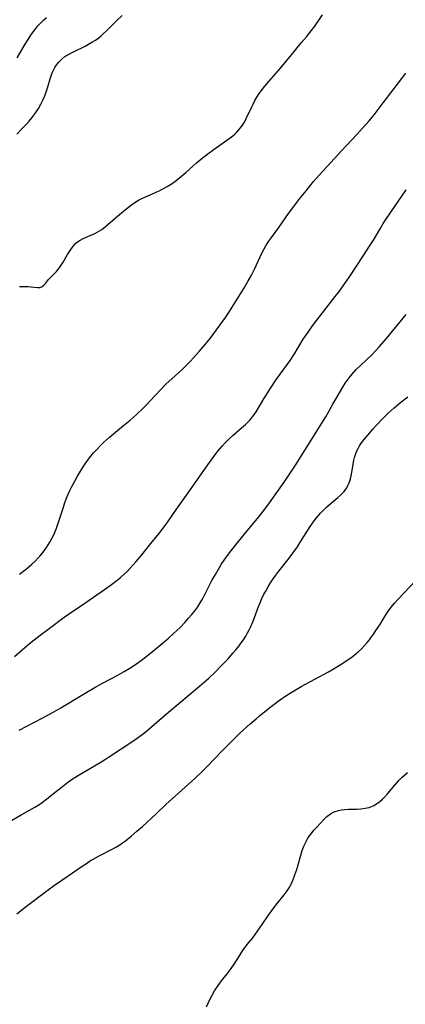
# Model space of a CAD drawing. Units: inches. Extents: x 2103061 to 2108496, y 191569 to 197023.
# Drawn here: x 2103359 to 2103433, y 194551 to 194739 of the extents above; entities that cross this region are included whole.
import ezdxf

# ---------------------------------------------------------------- set-up
doc = ezdxf.new("R2010")
doc.units = ezdxf.units.IN
doc.header["$MEASUREMENT"] = 0
doc.layers.add('c_17_T14S_R20E', color=57, linetype='Continuous')

msp = doc.modelspace()

# ---------------------------------------------------------------- linework, layer by layer
at = {"layer": 'c_17_T14S_R20E'}
for points in [[(2103358.56, 194717.21, 1102), (2103359.46, 194718.14, 1102), (2103360.38, 194719.14, 1102), (2103360.87, 194719.69, 1102), (2103361.44, 194720.38, 1102), (2103361.81, 194720.86, 1102), (2103362.16, 194721.35, 1102), (2103362.65, 194722.12, 1102), (2103363.1, 194722.91, 1102), (2103363.48, 194723.67, 1102), (2103363.81, 194724.42, 1102), (2103364.11, 194725.19, 1102), (2103364.45, 194726.24, 1102), (2103364.88, 194727.78, 1102), (2103365.07, 194728.36, 1102), (2103365.28, 194728.92, 1102), (2103365.53, 194729.45, 1102), (2103365.81, 194729.96, 1102), (2103366.16, 194730.48, 1102), (2103366.56, 194730.97, 1102), (2103367.1, 194731.51, 1102), (2103367.72, 194732, 1102), (2103368.28, 194732.36, 1102), (2103368.86, 194732.69, 1102), (2103369.47, 194733.01, 1102), (2103371.57, 194734.03, 1102), (2103372.2, 194734.36, 1102), (2103372.88, 194734.75, 1102), (2103373.54, 194735.17, 1102), (2103374.17, 194735.62, 1102), (2103374.63, 194735.97, 1102), (2103375.1, 194736.39, 1102), (2103375.63, 194736.9, 1102), (2103376.73, 194738.02, 1102), (2103377.63, 194738.92, 1102), (2103378.66, 194739.85, 1102)], [(2103358.6, 194731.76, 1100), (2103360.14, 194734.36, 1100), (2103360.72, 194735.3, 1100), (2103361.22, 194736.07, 1100), (2103361.74, 194736.82, 1100), (2103362.15, 194737.36, 1100), (2103362.57, 194737.88, 1100), (2103363.11, 194738.47, 1100), (2103363.71, 194739.04, 1100), (2103364.2, 194739.45, 1100)], [(2103359.04, 194688.11, 1104), (2103359.64, 194688.15, 1104), (2103360.23, 194688.15, 1104), (2103360.73, 194688.12, 1104), (2103361.22, 194688.07, 1104), (2103361.88, 194687.98, 1104), (2103362.58, 194687.91, 1104), (2103363, 194687.96, 1104), (2103363.37, 194688.13, 1104), (2103363.7, 194688.41, 1104), (2103363.99, 194688.72, 1104), (2103364.6, 194689.45, 1104), (2103366.09, 194690.99, 1104), (2103366.62, 194691.64, 1104), (2103367.13, 194692.37, 1104), (2103367.4, 194692.8, 1104), (2103368.24, 194694.24, 1104), (2103368.7, 194694.99, 1104), (2103369.14, 194695.64, 1104), (2103369.42, 194695.98, 1104), (2103369.75, 194696.32, 1104), (2103370.1, 194696.63, 1104), (2103370.62, 194696.98, 1104), (2103371.18, 194697.28, 1104), (2103373.43, 194698.26, 1104), (2103373.88, 194698.48, 1104), (2103374.33, 194698.73, 1104), (2103374.76, 194699.01, 1104), (2103375.47, 194699.56, 1104), (2103376.84, 194700.82, 1104), (2103377.34, 194701.24, 1104), (2103379.3, 194702.85, 1104), (2103380.41, 194703.72, 1104), (2103381.22, 194704.27, 1104), (2103381.77, 194704.59, 1104), (2103382.51, 194704.97, 1104), (2103384.99, 194706.05, 1104), (2103386.07, 194706.58, 1104), (2103387.23, 194707.22, 1104), (2103387.98, 194707.69, 1104), (2103388.92, 194708.36, 1104), (2103389.66, 194708.94, 1104), (2103390.79, 194709.9, 1104), (2103392.84, 194711.72, 1104), (2103394.25, 194712.88, 1104), (2103394.97, 194713.44, 1104), (2103396.17, 194714.34, 1104), (2103398.61, 194716.03, 1104), (2103399.24, 194716.49, 1104), (2103399.74, 194716.88, 1104), (2103400.13, 194717.23, 1104), (2103400.51, 194717.59, 1104), (2103400.84, 194717.96, 1104), (2103401.16, 194718.35, 1104), (2103401.58, 194718.92, 1104), (2103401.96, 194719.52, 1104), (2103402.39, 194720.31, 1104), (2103403.37, 194722.44, 1104), (2103403.63, 194722.96, 1104), (2103403.99, 194723.63, 1104), (2103404.68, 194724.77, 1104), (2103405, 194725.25, 1104), (2103405.59, 194726.05, 1104), (2103406.16, 194726.75, 1104), (2103408.42, 194729.31, 1104), (2103410.68, 194732.06, 1104), (2103412.89, 194734.67, 1104), (2103413.79, 194735.76, 1104), (2103414.71, 194736.92, 1104), (2103415.4, 194737.84, 1104), (2103416.9, 194739.99, 1104)], [(2103370.71, 194652.91, 1106), (2103371.46, 194654.08, 1106), (2103371.9, 194654.7, 1106), (2103372.44, 194655.42, 1106), (2103373.2, 194656.36, 1106), (2103373.8, 194657.05, 1106), (2103374.64, 194657.92, 1106), (2103375.07, 194658.34, 1106), (2103376.21, 194659.35, 1106), (2103378.91, 194661.58, 1106), (2103380.17, 194662.65, 1106), (2103381.32, 194663.67, 1106), (2103382.65, 194664.92, 1106), (2103383.34, 194665.61, 1106), (2103384.01, 194666.31, 1106), (2103385.99, 194668.49, 1106), (2103387.02, 194669.55, 1106), (2103388.09, 194670.53, 1106), (2103390.1, 194672.32, 1106), (2103391.01, 194673.19, 1106), (2103391.69, 194673.89, 1106), (2103392.27, 194674.51, 1106), (2103393.35, 194675.7, 1106), (2103394.5, 194677.07, 1106), (2103395.41, 194678.21, 1106), (2103396.13, 194679.16, 1106), (2103398.34, 194682.22, 1106), (2103398.84, 194682.95, 1106), (2103399.65, 194684.18, 1106), (2103401.85, 194687.73, 1106), (2103402.65, 194689.07, 1106), (2103403.35, 194690.31, 1106), (2103403.97, 194691.55, 1106), (2103405.32, 194694.49, 1106), (2103405.74, 194695.32, 1106), (2103406.07, 194695.89, 1106), (2103406.58, 194696.7, 1106), (2103407.13, 194697.48, 1106), (2103408.53, 194699.37, 1106), (2103410.38, 194702.05, 1106), (2103411.38, 194703.39, 1106), (2103412.74, 194705.16, 1106), (2103413.48, 194706.1, 1106), (2103414.45, 194707.29, 1106), (2103415.17, 194708.14, 1106), (2103416.83, 194710.02, 1106), (2103417.82, 194711.12, 1106), (2103420.43, 194713.95, 1106), (2103423.52, 194717.23, 1106), (2103424.45, 194718.26, 1106), (2103425.76, 194719.76, 1106), (2103426.71, 194720.92, 1106), (2103428.48, 194723.2, 1106), (2103432, 194727.86, 1106), (2103432.78, 194728.83, 1106)], [(2103358.07, 194617.51, 1108), (2103360.06, 194619.23, 1108), (2103361.3, 194620.26, 1108), (2103362.98, 194621.59, 1108), (2103364.69, 194622.88, 1108), (2103367.6, 194625, 1108), (2103368.8, 194625.84, 1108), (2103371.73, 194627.85, 1108), (2103375.27, 194630.3, 1108), (2103376.6, 194631.25, 1108), (2103377.68, 194632.08, 1108), (2103378.31, 194632.6, 1108), (2103379.08, 194633.29, 1108), (2103379.64, 194633.83, 1108), (2103380.19, 194634.38, 1108), (2103380.77, 194635, 1108), (2103381.34, 194635.63, 1108), (2103382.38, 194636.89, 1108), (2103384.1, 194639.05, 1108), (2103385.62, 194640.93, 1108), (2103386.66, 194642.28, 1108), (2103387.35, 194643.24, 1108), (2103388.99, 194645.63, 1108), (2103390.92, 194648.29, 1108), (2103392.86, 194651.13, 1108), (2103393.89, 194652.6, 1108), (2103395.6, 194654.97, 1108), (2103396.5, 194656.18, 1108), (2103396.91, 194656.69, 1108), (2103397.72, 194657.66, 1108), (2103398.3, 194658.29, 1108), (2103398.93, 194658.92, 1108), (2103399.81, 194659.73, 1108), (2103401.42, 194661.14, 1108), (2103402.16, 194661.81, 1108), (2103402.92, 194662.58, 1108), (2103403.31, 194663.03, 1108), (2103403.68, 194663.5, 1108), (2103404.19, 194664.24, 1108), (2103405.65, 194666.7, 1108), (2103406.86, 194668.6, 1108), (2103408.12, 194670.46, 1108), (2103410.21, 194673.32, 1108), (2103410.7, 194674.03, 1108), (2103411.5, 194675.26, 1108), (2103413.21, 194678.08, 1108), (2103414.12, 194679.44, 1108), (2103414.97, 194680.62, 1108), (2103415.8, 194681.72, 1108), (2103419.31, 194686.2, 1108), (2103420.11, 194687.26, 1108), (2103420.67, 194688.04, 1108), (2103422.13, 194690.17, 1108), (2103424.54, 194693.85, 1108), (2103425.87, 194695.84, 1108), (2103426.58, 194696.98, 1108), (2103427.85, 194699.11, 1108), (2103428.48, 194700.13, 1108), (2103428.98, 194700.92, 1108), (2103429.78, 194702.12, 1108), (2103432.87, 194706.57, 1108)], [(2103359, 194603.46, 1110), (2103360.46, 194604.24, 1110), (2103363.37, 194605.74, 1110), (2103365.62, 194606.98, 1110), (2103366.94, 194607.74, 1110), (2103371.24, 194610.34, 1110), (2103373.61, 194611.74, 1110), (2103375, 194612.51, 1110), (2103377.68, 194613.9, 1110), (2103379, 194614.63, 1110), (2103380.08, 194615.29, 1110), (2103381.35, 194616.13, 1110), (2103382.58, 194617.02, 1110), (2103384.08, 194618.18, 1110), (2103386.64, 194620.31, 1110), (2103387.53, 194621.06, 1110), (2103388.4, 194621.83, 1110), (2103389.1, 194622.48, 1110), (2103389.76, 194623.14, 1110), (2103390.58, 194623.99, 1110), (2103391.33, 194624.82, 1110), (2103391.94, 194625.52, 1110), (2103392.53, 194626.25, 1110), (2103393.08, 194627, 1110), (2103393.55, 194627.73, 1110), (2103393.96, 194628.45, 1110), (2103394.36, 194629.19, 1110), (2103395.78, 194632, 1110), (2103396.43, 194633.19, 1110), (2103397.2, 194634.52, 1110), (2103397.56, 194635.09, 1110), (2103398.22, 194636.06, 1110), (2103399.11, 194637.27, 1110), (2103400.07, 194638.51, 1110), (2103401.92, 194640.8, 1110), (2103404.72, 194644.15, 1110), (2103405.89, 194645.65, 1110), (2103406.74, 194646.82, 1110), (2103409.55, 194650.77, 1110), (2103411.86, 194654.22, 1110), (2103412.83, 194655.72, 1110), (2103416.77, 194662.05, 1110), (2103417.51, 194663.28, 1110), (2103418.84, 194665.65, 1110), (2103420.73, 194668.89, 1110), (2103421.21, 194669.66, 1110), (2103421.57, 194670.19, 1110), (2103421.95, 194670.71, 1110), (2103422.48, 194671.36, 1110), (2103423.31, 194672.27, 1110), (2103424.19, 194673.14, 1110), (2103426.2, 194675.04, 1110), (2103427.11, 194675.99, 1110), (2103427.69, 194676.63, 1110), (2103429.06, 194678.2, 1110), (2103432.85, 194682.78, 1110)], [(2103356.73, 194585.8, 1112), (2103359.34, 194587.29, 1112), (2103362, 194588.77, 1112), (2103362.59, 194589.13, 1112), (2103363.14, 194589.49, 1112), (2103363.72, 194589.91, 1112), (2103364.29, 194590.35, 1112), (2103366.45, 194592.09, 1112), (2103367.58, 194592.97, 1112), (2103368.2, 194593.45, 1112), (2103369.27, 194594.21, 1112), (2103370.44, 194594.96, 1112), (2103374.43, 194597.29, 1112), (2103375.28, 194597.8, 1112), (2103376.04, 194598.29, 1112), (2103380.86, 194601.51, 1112), (2103381.75, 194602.13, 1112), (2103382.72, 194602.84, 1112), (2103383.26, 194603.26, 1112), (2103384.32, 194604.13, 1112), (2103387.47, 194606.86, 1112), (2103393.42, 194611.84, 1112), (2103395.2, 194613.4, 1112), (2103396.38, 194614.52, 1112), (2103397.62, 194615.78, 1112), (2103398.84, 194617.1, 1112), (2103399.79, 194618.17, 1112), (2103400.39, 194618.87, 1112), (2103400.96, 194619.58, 1112), (2103401.38, 194620.13, 1112), (2103401.78, 194620.69, 1112), (2103402.24, 194621.41, 1112), (2103402.58, 194622, 1112), (2103402.9, 194622.6, 1112), (2103403.19, 194623.21, 1112), (2103403.63, 194624.23, 1112), (2103404.69, 194627.08, 1112), (2103404.95, 194627.75, 1112), (2103405.31, 194628.57, 1112), (2103405.7, 194629.38, 1112), (2103406.03, 194630.01, 1112), (2103406.48, 194630.79, 1112), (2103406.96, 194631.56, 1112), (2103407.48, 194632.33, 1112), (2103407.98, 194633.04, 1112), (2103408.57, 194633.82, 1112), (2103410.52, 194636.29, 1112), (2103411.24, 194637.26, 1112), (2103412.08, 194638.47, 1112), (2103412.57, 194639.22, 1112), (2103414.54, 194642.33, 1112), (2103415.3, 194643.43, 1112), (2103415.71, 194643.96, 1112), (2103416.09, 194644.43, 1112), (2103416.49, 194644.87, 1112), (2103417.1, 194645.5, 1112), (2103417.66, 194646.02, 1112), (2103418.15, 194646.45, 1112), (2103419.81, 194647.84, 1112), (2103420.4, 194648.39, 1112), (2103421, 194649.02, 1112), (2103421.5, 194649.7, 1112), (2103421.73, 194650.12, 1112), (2103421.92, 194650.56, 1112), (2103422.08, 194650.98, 1112), (2103422.21, 194651.41, 1112), (2103422.35, 194652, 1112), (2103422.47, 194652.67, 1112), (2103422.7, 194654.13, 1112), (2103422.86, 194654.96, 1112), (2103422.99, 194655.52, 1112), (2103423.15, 194656.07, 1112), (2103423.43, 194656.79, 1112), (2103423.65, 194657.24, 1112), (2103423.92, 194657.69, 1112), (2103424.33, 194658.3, 1112), (2103424.78, 194658.89, 1112), (2103425.88, 194660.22, 1112), (2103426.49, 194660.92, 1112), (2103427, 194661.48, 1112), (2103428.5, 194663.05, 1112), (2103429.43, 194663.93, 1112), (2103430.58, 194664.96, 1112), (2103431.84, 194666.04, 1112), (2103433.18, 194667.1, 1112)], [(2103359.05, 194633.21, 1106), (2103360.38, 194634.25, 1106), (2103361.43, 194635.16, 1106), (2103362.04, 194635.73, 1106), (2103362.61, 194636.32, 1106), (2103362.92, 194636.65, 1106), (2103363.29, 194637.09, 1106), (2103363.76, 194637.68, 1106), (2103364.21, 194638.3, 1106), (2103364.54, 194638.8, 1106), (2103364.86, 194639.32, 1106), (2103365.29, 194640.14, 1106), (2103365.58, 194640.75, 1106), (2103365.84, 194641.38, 1106), (2103366.09, 194642.02, 1106), (2103366.55, 194643.33, 1106), (2103367.42, 194646.01, 1106), (2103367.73, 194646.92, 1106), (2103368.17, 194648.05, 1106), (2103368.62, 194649.07, 1106), (2103369, 194649.85, 1106), (2103369.6, 194650.97, 1106), (2103370.12, 194651.92, 1106), (2103370.71, 194652.91, 1106)], [(2103358.56, 194568.39, 1114), (2103360.4, 194569.87, 1114), (2103364.49, 194572.99, 1114), (2103365.74, 194573.86, 1114), (2103368.34, 194575.63, 1114), (2103371.04, 194577.5, 1114), (2103371.82, 194578.03, 1114), (2103372.61, 194578.55, 1114), (2103373.08, 194578.83, 1114), (2103374.24, 194579.45, 1114), (2103376.74, 194580.74, 1114), (2103377.54, 194581.19, 1114), (2103378.2, 194581.59, 1114), (2103378.73, 194581.94, 1114), (2103379.27, 194582.34, 1114), (2103380.38, 194583.22, 1114), (2103381.45, 194584.15, 1114), (2103382.52, 194585.1, 1114), (2103385.11, 194587.46, 1114), (2103387.07, 194589.33, 1114), (2103388.19, 194590.37, 1114), (2103389.37, 194591.43, 1114), (2103391.39, 194593.19, 1114), (2103392.52, 194594.22, 1114), (2103393.9, 194595.55, 1114), (2103394.46, 194596.11, 1114), (2103396.49, 194598.24, 1114), (2103397.4, 194599.18, 1114), (2103399.43, 194601.2, 1114), (2103400.93, 194602.66, 1114), (2103401.94, 194603.63, 1114), (2103403, 194604.6, 1114), (2103404.19, 194605.62, 1114), (2103404.86, 194606.17, 1114), (2103406.82, 194607.75, 1114), (2103408.09, 194608.73, 1114), (2103409.13, 194609.48, 1114), (2103409.71, 194609.87, 1114), (2103410.89, 194610.65, 1114), (2103411.5, 194611.02, 1114), (2103412.79, 194611.77, 1114), (2103418.01, 194614.61, 1114), (2103419.09, 194615.22, 1114), (2103420.41, 194616.02, 1114), (2103421.71, 194616.89, 1114), (2103422.54, 194617.48, 1114), (2103423.26, 194618.05, 1114), (2103423.65, 194618.39, 1114), (2103424.3, 194619, 1114), (2103424.92, 194619.64, 1114), (2103425.38, 194620.16, 1114), (2103425.82, 194620.7, 1114), (2103426.25, 194621.25, 1114), (2103426.69, 194621.87, 1114), (2103427.08, 194622.45, 1114), (2103427.79, 194623.58, 1114), (2103428.95, 194625.49, 1114), (2103429.38, 194626.16, 1114), (2103430.01, 194627.02, 1114), (2103430.6, 194627.72, 1114), (2103431.22, 194628.41, 1114), (2103434.66, 194632, 1114)], [(2103394.71, 194550.65, 1116), (2103395.38, 194552.02, 1116), (2103395.83, 194552.88, 1116), (2103396.29, 194553.7, 1116), (2103396.94, 194554.71, 1116), (2103397.61, 194555.61, 1116), (2103398.67, 194556.95, 1116), (2103399.46, 194557.99, 1116), (2103399.99, 194558.78, 1116), (2103401.01, 194560.4, 1116), (2103401.63, 194561.34, 1116), (2103402.52, 194562.52, 1116), (2103403.55, 194563.84, 1116), (2103404.47, 194565.09, 1116), (2103405.38, 194566.39, 1116), (2103406.58, 194568.16, 1116), (2103407.39, 194569.31, 1116), (2103408.21, 194570.39, 1116), (2103409.53, 194572, 1116), (2103410.1, 194572.76, 1116), (2103410.62, 194573.56, 1116), (2103410.9, 194574.08, 1116), (2103411.29, 194574.94, 1116), (2103411.62, 194575.83, 1116), (2103411.95, 194576.88, 1116), (2103412.6, 194579.18, 1116), (2103413, 194580.47, 1116), (2103413.33, 194581.34, 1116), (2103413.61, 194581.96, 1116), (2103414.03, 194582.74, 1116), (2103414.35, 194583.23, 1116), (2103414.68, 194583.7, 1116), (2103415.22, 194584.36, 1116), (2103415.7, 194584.89, 1116), (2103417.14, 194586.43, 1116), (2103417.72, 194586.97, 1116), (2103418.12, 194587.29, 1116), (2103418.39, 194587.46, 1116), (2103419.13, 194587.85, 1116), (2103419.92, 194588.12, 1116), (2103420.53, 194588.25, 1116), (2103421.13, 194588.32, 1116), (2103421.83, 194588.36, 1116), (2103423.39, 194588.39, 1116), (2103424.2, 194588.44, 1116), (2103424.99, 194588.54, 1116), (2103425.76, 194588.71, 1116), (2103426.24, 194588.88, 1116), (2103426.54, 194589.01, 1116), (2103427.21, 194589.39, 1116), (2103427.84, 194589.86, 1116), (2103428.32, 194590.29, 1116), (2103428.78, 194590.76, 1116), (2103429.28, 194591.32, 1116), (2103430.65, 194592.97, 1116), (2103431.46, 194593.85, 1116), (2103432.08, 194594.46, 1116), (2103433.1, 194595.38, 1116)]]:
    msp.add_polyline3d(points, dxfattribs=at)

doc.saveas('drawing.dxf')
